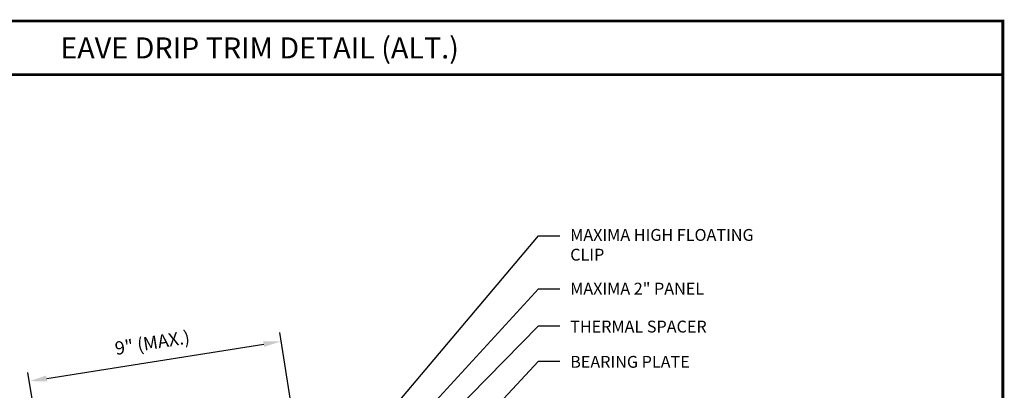
# Model space of a CAD drawing. Extents: x -7.6 to 45.4, y 4.4 to 43.8.
# Drawn here: x 10.3 to 45.4, y 30.6 to 43.8 of the extents above; entities that cross this region are included whole.
import ezdxf
from ezdxf.enums import TextEntityAlignment as Align

# ---------------------------------------------------------------- set-up
doc = ezdxf.new("R2010")
doc.units = 0
doc.header["$LTSCALE"] = 1.5
doc.header["$MEASUREMENT"] = 0
doc.layers.get('Defpoints').update_dxf_attribs({"linetype": 'CONTINUOUS'})
for name, color, linetype in [('DIM', 2, 'CONTINUOUS'), ('TEXT BY MCELROY', 3, 'CONTINUOUS'), ('WEB BOR', 6, 'CONTINUOUS')]:
    doc.layers.add(name, color=color, linetype=linetype)
doc.styles.add('KEENAN', font='ARIBLK.TTF')
doc.styles.get("Standard").update_dxf_attribs({"font": 'romans'})
doc.dimstyles.new('MCELROY1$7', dxfattribs={"dimtxt": 0.0938, "dimasz": 0.125, "dimexe": 0.0625, "dimexo": 0.0625, "dimgap": 0.0625, "dimtad": 0, "dimtih": 1, "dimtoh": 1, "dimdec": 0, "dimzin": 3, "dimdsep": 46, "dimlunit": 4, "dimtxsty": 'Standard', "dimcen": 0, "dimclrd": 2, "dimclre": 2, "dimclrt": 1, "dimadec": 0, "dimazin": 0, "dimtfac": 1, "dimtdec": 0, "dimtofl": 0, "dimtmove": 0, "dimatfit": 3, "dimfxl": 1, "dimfrac": 2, "dimtolj": 1, "dimtzin": 0, "dimarcsym": 0})
doc.dimstyles.get("Standard").update_dxf_attribs({"dimtxt": 0.18, "dimasz": 0.18, "dimexe": 0.18, "dimexo": 0.0625, "dimgap": 0.09, "dimtad": 0, "dimtih": 1, "dimtoh": 1, "dimdec": 4, "dimzin": 0, "dimdsep": 46, "dimtxsty": 'Standard', "dimcen": 0.09, "dimadec": 0, "dimazin": 0, "dimtfac": 1, "dimtdec": 4, "dimtofl": 0, "dimtmove": 0, "dimatfit": 3, "dimfxl": 1, "dimtolj": 1, "dimtzin": 0, "dimarcsym": 0})

# ---------------------------------------------------------------- blocks, each defined once
blk = doc.blocks.new('*D4')
at = {"layer": 'Defpoints', "color": 0}
for p in [(19.629, 32.298), (20.243, 28.423), (11.283, 27.004)]:
    blk.add_point(p, dxfattribs=at)
at = {"layer": 'DIM', "color": 2, "lineweight": -2}
for p, q in [((20.194, 28.732), (19.581, 32.607)), ((11.287, 30.976), (19.012, 32.2)), ((11.234, 27.313), (10.62, 31.187))]:
    blk.add_line(p, q, dxfattribs=at)
at = {"layer": 'DIM', "color": 2}
for points in [[(18.996, 32.303), (19.028, 32.097), (19.629, 32.298)], [(11.27, 31.079), (11.303, 30.874), (10.669, 30.879)]]:
    blk.add_solid(points, dxfattribs=at)
at = {"layer": 'DIM', "color": 1, "insert": (15.045, 32.25), "char_height": 0.469, "attachment_point": 5, "rotation": 9}
blk.add_mtext('\\A1;9" (MAX.)', dxfattribs=at)

msp = doc.modelspace()

# ---------------------------------------------------------------- linework, layer by layer
at = {"layer": 'WEB BOR', "const_width": 0.1}
for points in [[(-7.59614, 4.46073), (-7.59614, 43.70679), (45.32816, 43.70679), (45.32816, 4.46073), (-7.59614, 4.46073)], [(-7.59614, 41.795), (45.32816, 41.795)]]:
    msp.add_lwpolyline(points, dxfattribs=at)

# ---------------------------------------------------------------- texts
at = {"layer": 'TEXT BY MCELROY', "color": 3, "char_height": 0.4221, "attachment_point": 1}
for s, insert in [('\\A1;MAXIMA HIGH FLOATING\\PCLIP', (29.92351, 36.29875)), ('\\A1;MAXIMA 2" PANEL', (29.92351, 34.38566)), ('\\A1;THERMAL SPACER', (29.92351, 33.03341)), ('\\A1;BEARING PLATE', (29.92351, 31.77729))]:
    msp.add_mtext(s, dxfattribs=dict(at, insert=insert))
at = {"layer": 'WEB BOR', "style": 'KEENAN'}
msp.add_text('EAVE DRIP TRIM DETAIL (ALT.)', height=0.75, dxfattribs=at).set_placement((18.86601, 42.75089), align=Align.MIDDLE_CENTER)

# ---------------------------------------------------------------- dimensions: what is measured, and where the dimension line sits
at = {"layer": 'DIM'}
dim = msp.add_aligned_dim(p1=(11.28289, 27.00419), p2=(20.24314, 28.42336), distance=3.92279, text='9" (MAX.)', dimstyle='Standard', override={"dimscale": 5, "dimtxt": 0.0938, "dimasz": 0.125, "dimexe": 0.0625, "dimgap": 0.0625, "dimtad": 1, "dimtih": 0, "dimtoh": 0, "dimzin": 3, "dimlunit": 4, "dimcen": 0, "dimclrd": 2, "dimclre": 2, "dimclrt": 1, "dimfrac": 2}, dxfattribs=at)
dim.commit()
dim.dimension.update_dxf_attribs({"geometry": '*D4', "text_midpoint": (15.04457, 32.24986)})

# ---------------------------------------------------------------- leaders
at = {"layer": 'DIM', "annotation_type": 0, "has_hookline": 1, "hookline_direction": 0}
for points, text_width in [([(22.4102, 28.48484), (28.79851, 36.05083), (29.54851, 36.05083)], 7.2762), ([(24.09173, 29.03291), (28.79851, 34.16669), (29.54851, 34.16669)], 5.628), ([(21.69614, 25.63936), (28.79851, 32.84764), (29.54851, 32.84764)], 5.5074), ([(22.87431, 25.25132), (28.79851, 31.59153), (29.54851, 31.59153)], 4.7436)]:
    msp.add_leader(points, dimstyle='MCELROY1$7', override={"dimscale": 6, "dimtdec": 4}, dxfattribs=dict(at, text_width=text_width))

doc.saveas('drawing.dxf')
